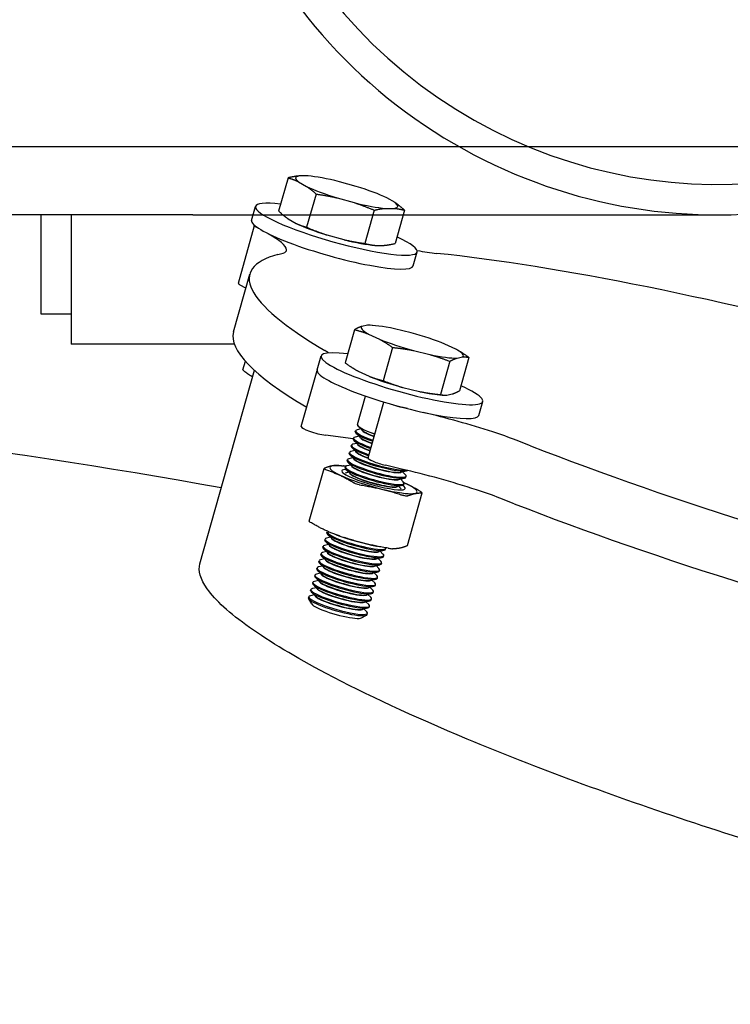
# Model space of a CAD drawing. Extents: x 30 to 653, y 8 to 534.
# Drawn here: x 584 to 590, y 274 to 282 of the extents above; entities that cross this region are included whole.
import ezdxf

# ---------------------------------------------------------------- set-up
doc = ezdxf.new("R2010")
doc.units = 0
doc.header["$LTSCALE"] = 0.75
doc.header["$MEASUREMENT"] = 0
for name, color, linetype in [('1', 2, 'Continuous'), ('DIM', 1, 'Continuous'), ('PV-106B7', 7, 'Continuous')]:
    doc.layers.add(name, color=color, linetype=linetype)
doc.dimstyles.new('feet', dxfattribs={"dimscale": 20, "dimtxt": 0.18, "dimasz": 0.18, "dimexe": 0.18, "dimexo": 0.0625, "dimgap": 0.09, "dimtad": 0, "dimtih": 1, "dimtoh": 1, "dimdec": 4, "dimzin": 0, "dimdsep": 46, "dimlunit": 4, "dimtxsty": 'Standard', "dimcen": 0.09, "dimclrd": 1, "dimclre": 1, "dimclrt": 1, "dimadec": 0, "dimazin": 0, "dimtfac": 1, "dimtdec": 4, "dimtofl": 0, "dimtmove": 0, "dimatfit": 3, "dimfxl": 1, "dimfrac": 2, "dimtolj": 1, "dimtzin": 0, "dimarcsym": 0})

# ---------------------------------------------------------------- blocks, each defined once
blk = doc.blocks.new('*D3')
at = {"layer": 'DEFPOINTS', "color": 0, "transparency": 16777216}
for p in [(581.0532, 280.9482), (603.2089, 226.9482), (636.6739, 226.9482)]:
    blk.add_point(p, dxfattribs=at)
at = {"layer": 'DIM', "color": 1, "lineweight": -2, "transparency": 16777216}
for p, q in [((582.3032, 280.9482), (640.2739, 280.9482)), ((636.6739, 277.3482), (636.6739, 258.4941)), ((636.6739, 230.5482), (636.6739, 251.2941)), ((604.4589, 226.9482), (640.2739, 226.9482))]:
    blk.add_line(p, q, dxfattribs=at)
at = {"layer": 'DIM', "color": 1, "transparency": 16777216}
for points in [[(636.0739, 277.3482), (637.2739, 277.3482), (636.6739, 280.9482)], [(636.0739, 230.5482), (637.2739, 230.5482), (636.6739, 226.9482)]]:
    blk.add_solid(points, dxfattribs=at)
at = {"layer": 'DIM', "color": 1, "transparency": 16777216, "insert": (636.6739, 254.8941), "char_height": 3.6, "attachment_point": 5}
blk.add_mtext('\\A1;4\'-6"', dxfattribs=at)

msp = doc.modelspace()

# ---------------------------------------------------------------- linework, layer by layer
at = {"color": 0}
for p, q in [((585.86566, 280.38574), (584.26973, 280.38574)), ((584.61566, 280.38574), (584.61566, 279.57324)), ((584.86566, 280.38574), (584.86566, 279.32324)), ((584.61566, 279.57324), (584.86566, 279.57324)), ((586.20641, 279.32324), (584.86566, 279.32324))]:
    msp.add_line(p, q, dxfattribs=at)
at = {"layer": '1', "color": 0}
msp.add_line((585.86566, 280.38574), (590.17816, 280.38574), dxfattribs=at)
for radius, start, end in [(4.3125, 157.953454, 32.146645), (4.0625, 161.188485, 31.614136)]:
    msp.add_arc((590.17816, 284.69824), radius, start, end, dxfattribs=at)
at = {"layer": 'PV-106B7', "extrusion": (0, 1, 0)}
for p, q in [((586.6474, 280.68968), (586.57049, 280.41639)), ((586.73341, 280.65793), (586.8001, 280.61941)), ((586.81186, 280.70511), (586.73988, 280.70511)), ((587.20848, 280.61941), (587.06981, 280.65793)), ((586.87743, 280.5568), (586.80053, 280.28351)), ((587.05158, 280.52505), (587.19026, 280.48653)), ((587.52666, 280.48653), (587.45996, 280.52505)), ((586.34807, 280.34067), (586.38019, 280.45479)), ((587.35572, 280.42393), (587.27882, 280.15063)), ((587.44821, 280.43935), (587.52019, 280.43935)), ((587.60399, 280.42393), (587.52708, 280.15063)), ((586.64782, 280.35379), (586.71452, 280.31526)), ((586.2393, 279.82415), (586.37286, 280.29877)), ((586.40162, 280.27743), (586.38918, 280.28441)), ((586.966, 280.22091), (587.10467, 280.18238)), ((586.56461, 280.06078), (586.60657, 280.07249)), ((587.36262, 280.13521), (587.4346, 280.13521)), ((587.67649, 279.96687), (587.7086, 280.08099)), ((586.19951, 279.42434), (586.33331, 279.89987)), ((586.30058, 279.78353), (586.25537, 279.80888)), ((587.19382, 279.44305), (587.11692, 279.16976)), ((587.29994, 279.47905), (587.25419, 279.4698)), ((587.33805, 279.47819), (587.32262, 279.47916)), ((587.65912, 279.41684), (587.52284, 279.4499)), ((587.30901, 279.40667), (587.39953, 279.36436)), ((587.50604, 279.29713), (587.42914, 279.02383)), ((587.67726, 279.27207), (587.81353, 279.23901)), ((588.02737, 279.28224), (587.93685, 279.32455)), ((586.27711, 279.11231), (586.29716, 279.18357)), ((586.88623, 279.11289), (586.91835, 279.22702)), ((587.97607, 279.1831), (587.89917, 278.90981)), ((588.03644, 279.20986), (588.08219, 279.21911)), ((588.13388, 279.215), (588.05698, 278.94171)), ((585.92378, 277.5215), (586.37076, 279.10998)), ((586.75638, 278.64683), (586.8857, 279.10641)), ((587.22342, 279.10252), (587.31395, 279.06022)), ((587.59167, 278.96793), (587.72795, 278.93487)), ((587.21719, 278.66464), (587.28287, 278.89805)), ((587.30461, 278.38999), (587.43378, 278.84904)), ((587.91274, 278.90657), (587.92818, 278.9056)), ((587.95086, 278.90571), (587.99661, 278.91496)), ((588.21464, 278.73909), (588.24676, 278.85322)), ((587.62957, 278.79444), (587.58317, 278.80549)), ((587.20025, 278.60449), (587.20256, 278.61273)), ((587.24686, 278.6278), (587.2144, 278.62027)), ((587.21692, 278.66375), (587.21717, 278.66465)), ((587.2577, 278.61715), (587.22308, 278.65115)), ((587.18388, 278.54633), (586.9553, 278.57623)), ((587.18357, 278.54523), (587.18589, 278.55347)), ((587.22435, 278.49863), (587.18973, 278.53263)), ((587.23018, 278.56854), (587.19772, 278.56101)), ((587.24102, 278.55789), (587.20641, 278.59189)), ((588.64048, 278.48916), (588.5208, 278.53578)), ((587.19683, 278.45002), (587.16437, 278.44249)), ((587.1669, 278.48597), (587.16921, 278.49421)), ((587.20767, 278.43937), (587.17306, 278.47337)), ((587.21351, 278.50928), (587.18105, 278.50175)), ((587.13355, 278.36745), (587.13586, 278.37569)), ((587.18016, 278.39076), (587.1477, 278.38323)), ((587.15022, 278.42671), (587.15254, 278.43495)), ((587.191, 278.38011), (587.15638, 278.41411)), ((586.82151, 277.86999), (586.94313, 278.30221)), ((587.11687, 278.30819), (587.11919, 278.31643)), ((587.15765, 278.26159), (587.12303, 278.29559)), ((587.16348, 278.3315), (587.13102, 278.32397)), ((587.17432, 278.32085), (587.13971, 278.35485)), ((587.58083, 278.29863), (587.44936, 278.32997)), ((587.57246, 278.27277), (587.61973, 278.28373)), ((587.14681, 278.27224), (587.11571, 278.26502)), ((587.55579, 278.21351), (587.60305, 278.22447)), ((587.57059, 278.21694), (587.59436, 278.19359)), ((587.58727, 278.2762), (587.61104, 278.25285)), ((587.61489, 278.23201), (587.6172, 278.24024)), ((587.53911, 278.15425), (587.58638, 278.16521)), ((587.55392, 278.15768), (587.57669, 278.13531)), ((587.59821, 278.17275), (587.60053, 278.18098)), ((587.62896, 277.67057), (587.75058, 278.10279)), ((588.50667, 278.01363), (588.38699, 278.06025)), ((586.95012, 277.71559), (586.95244, 277.72382)), ((586.99673, 277.73889), (586.96427, 277.73136)), ((586.96679, 277.77485), (586.96911, 277.78308)), ((587.00757, 277.72824), (586.97296, 277.76224)), ((587.04353, 277.75894), (587.03256, 277.763)), ((586.93344, 277.65632), (586.93576, 277.66456)), ((586.97422, 277.60972), (586.93961, 277.64372)), ((586.98005, 277.67963), (586.94759, 277.6721)), ((586.99089, 277.66898), (586.95628, 277.70298)), ((587.37436, 277.66585), (587.38117, 277.66451)), ((587.44813, 277.6394), (587.45045, 277.64764)), ((586.9467, 277.56111), (586.91424, 277.55358)), ((586.91677, 277.59706), (586.91909, 277.6053)), ((586.95754, 277.55046), (586.92293, 277.58446)), ((586.96338, 277.62037), (586.93092, 277.61284)), ((587.37236, 277.56164), (587.41963, 277.5726)), ((587.38716, 277.56507), (587.41094, 277.54172)), ((587.38904, 277.6209), (587.4363, 277.63186)), ((587.40384, 277.62433), (587.42761, 277.60098)), ((587.43146, 277.58014), (587.43378, 277.58838)), ((586.88342, 277.47854), (586.88573, 277.48678)), ((586.93003, 277.50185), (586.89757, 277.49432)), ((586.90009, 277.5378), (586.90241, 277.54604)), ((586.94087, 277.4912), (586.90626, 277.5252)), ((587.35569, 277.50238), (587.40295, 277.51334)), ((587.37049, 277.50581), (587.39426, 277.48246)), ((587.41478, 277.52088), (587.4171, 277.52912)), ((586.86674, 277.41928), (586.86906, 277.42752)), ((586.90752, 277.37268), (586.8729, 277.40668)), ((586.91335, 277.44259), (586.88089, 277.43506)), ((586.92419, 277.43194), (586.88958, 277.46594)), ((587.32234, 277.38386), (587.3696, 277.39482)), ((587.33901, 277.44312), (587.38628, 277.45408)), ((587.35381, 277.44655), (587.37759, 277.4232)), ((587.38143, 277.40236), (587.38375, 277.4106)), ((587.39811, 277.46162), (587.40042, 277.46986)), ((586.88, 277.32407), (586.84754, 277.31654)), ((586.85007, 277.36002), (586.85238, 277.36826)), ((586.89084, 277.31342), (586.85623, 277.34742)), ((586.89668, 277.38333), (586.86422, 277.3758)), ((587.30566, 277.3246), (587.35292, 277.33556)), ((587.32046, 277.32803), (587.34424, 277.30468)), ((587.33714, 277.38729), (587.36091, 277.36394)), ((587.36476, 277.3431), (587.36707, 277.35134)), ((586.81607, 277.2392), (586.81903, 277.24974)), ((586.84167, 277.19048), (586.81739, 277.23255)), ((586.86333, 277.26481), (586.83087, 277.25728)), ((586.83339, 277.30076), (586.83571, 277.309)), ((586.87417, 277.25416), (586.83955, 277.28816)), ((587.28898, 277.26534), (587.33625, 277.2763)), ((587.30379, 277.26877), (587.32756, 277.24542)), ((587.33141, 277.22458), (587.33372, 277.23282)), ((587.34808, 277.28384), (587.3504, 277.29208)), ((587.25563, 277.14682), (587.3029, 277.15778)), ((587.27231, 277.20608), (587.31957, 277.21704)), ((587.28711, 277.20951), (587.31089, 277.18616)), ((587.31473, 277.16532), (587.31705, 277.17355)), ((587.25016, 277.07553), (587.29281, 277.09877)), ((587.27044, 277.15025), (587.29421, 277.1269)), ((587.29741, 277.10376), (587.30037, 277.11429))]:
    msp.add_line(p, q, dxfattribs=at)
at = {"layer": 'PV-106B7'}
msp.add_arc((577.49744, 230.92273), 47.9976, 79.676656, 86.538363, dxfattribs=at)
for centre, major_axis, start_param, end_param in [((587.13003, 280.57223), (0.41968, -0.11809), 2.8053016, 3.5207885), ((587.13003, 280.57223), (0.41968, -0.11809), 1.758104, 2.4735909), ((587.13003, 280.57223), (0.41968, -0.11809), 3.8524991, 4.567986), ((587.13003, 280.57223), (0.41968, -0.11809), 0.7109065, 1.4263934), ((587.04439, 280.26789), (0.66421, -0.1869), 2.3737782, 7.0509997), ((587.13003, 280.57223), (0.41968, -0.11809), 4.8996967, 5.6151836), ((587.13003, 280.57223), (0.41968, -0.11809), 5.9468942, 6.6623811), ((587.01228, 280.15377), (-0.66421, 0.1869), 0, 3.1415927), ((587.04445, 280.26808), (0.41968, -0.11809), 3.8524991, 4.567986), ((586.49269, 280.26603), (-0.11958, 0.03365), 0.053694, 0.5694792), ((585.47805, 280.41207), (1.1561, -0.32531), 0.0688106, 0.5590852), ((587.04445, 280.26808), (0.41968, -0.11809), 4.8996967, 5.6151836), ((585.96264, 280.28127), (0.67181, -0.18904), 6.0344072, 6.3519959), ((587.23041, 280.35307), (0.91118, -0.2564), 5.3069022, 5.5294085), ((591.74803, 278.37623), (-5.41472, 1.52364), 4.7735476, 5.5538365), ((591.74803, 278.37623), (-5.41472, 1.52364), 6.0301847, 6.8104736), ((586.35888, 279.7905), (-0.11958, 0.03365), 0, 0.5694792), ((591.61422, 277.9007), (5.41472, -1.52364), 3.1415927, 3.6627145), ((587.66819, 279.34445), (0.41968, -0.11809), 3.0147411, 3.730228), ((587.66819, 279.34445), (0.41968, -0.11809), 1.9675436, 2.6830304), ((587.66819, 279.34445), (0.41968, -0.11809), 0.920346, 1.6358329), ((587.66819, 279.34445), (0.41968, -0.11809), 4.0619387, 4.7774255), ((587.58255, 279.04012), (0.66421, -0.1869), 2.346894, 7.077884), ((586.13283, 279.42875), (0.91118, -0.2564), 0.4204051, 0.5028602), ((587.66819, 279.34445), (0.41968, -0.11809), 6.1563338, 6.8718207), ((587.66819, 279.34445), (0.41968, -0.11809), 5.1091362, 5.8246231), ((587.55044, 278.92599), (-0.66421, 0.1869), 0, 3.1415927), ((587.58261, 279.04031), (0.41968, -0.11809), 4.0619387, 4.7774255), ((587.58261, 279.04031), (0.41968, -0.11809), 5.1091362, 5.6599783), ((587.558, 278.83187), (-0.11958, 0.03365), 1.2235752, 1.8261163), ((587.99951, 278.5094), (-1.1561, 0.32531), 4.4670403, 4.9666869), ((586.8767, 278.61297), (-0.12033, 0.03386), 0, 2.325287), ((587.44323, 278.54501), (-0.24067, 0.06772), 6.0088893, 7.4795143), ((587.45784, 278.59692), (-0.24067, 0.06772), 6.2717991, 7.4795143), ((587.45759, 278.59603), (-0.24067, 0.06772), 0, 1.196329), ((587.45784, 278.59692), (0.24065, -0.06772), 3.1415927, 4.3378961), ((587.45006, 278.56927), (-0.19814, 0.05575), 0.0633716, 0.7544907), ((587.45077, 278.57177), (-0.19814, 0.05575), 0.274296, 0.7544907), ((587.42656, 278.48575), (-0.24067, 0.06772), 6.0088893, 7.4795143), ((587.42424, 278.47751), (-0.24067, 0.06772), 0, 1.196329), ((587.44092, 278.53677), (-0.24067, 0.06772), 0, 1.196329), ((587.43339, 278.51001), (-0.19814, 0.05575), 0.0633716, 0.7544907), ((587.43409, 278.51251), (-0.19814, 0.05575), 0.274296, 0.7544907), ((587.43339, 278.51001), (-0.19814, 0.05575), 0.7544907, 1.1104171), ((587.43409, 278.51251), (-0.19814, 0.05575), 0.7544907, 1.1104171), ((587.45006, 278.56927), (-0.19814, 0.05575), 0.7544907, 1.1104171), ((587.45077, 278.57177), (-0.19814, 0.05575), 0.7544907, 1.1104171), ((588.13757, 278.54888), (-0.67181, 0.18904), 4.1494516, 4.4670403), ((587.40988, 278.42649), (-0.24067, 0.06772), 6.0088893, 7.4795143), ((587.40757, 278.41825), (-0.24067, 0.06772), 0, 1.196329), ((587.40003, 278.39149), (-0.19814, 0.05575), 0.0633716, 0.7544907), ((587.41671, 278.45075), (-0.19814, 0.05575), 0.0633716, 0.7544907), ((587.41741, 278.45325), (-0.19814, 0.05575), 0.274296, 0.7544907), ((587.41671, 278.45075), (-0.19814, 0.05575), 0.7544907, 1.1104171), ((587.41741, 278.45325), (-0.19814, 0.05575), 0.7544907, 1.1104171), ((591.74803, 278.37623), (-5.41472, 1.52364), 1.0036364, 1.7839253), ((587.37653, 278.30797), (-0.24067, 0.06772), 6.0088893, 9.699074), ((587.39321, 278.36723), (-0.24067, 0.06772), 6.0088893, 9.0625235), ((587.37422, 278.29973), (-0.24067, 0.06772), 0, 3.1415927), ((587.39089, 278.35899), (-0.24067, 0.06772), 0, 3.023612), ((587.38336, 278.33223), (-0.19814, 0.05575), 0.0633716, 0.7544907), ((587.38406, 278.33473), (-0.19814, 0.05575), 0.274296, 0.7544907), ((587.40074, 278.39399), (-0.19814, 0.05575), 0.274296, 0.7544907), ((587.40003, 278.39149), (-0.19814, 0.05575), 0.7544907, 1.1117887), ((587.40074, 278.39399), (-0.19814, 0.05575), 0.7544907, 1.1104171), ((587.42419, 278.35634), (-0.11958, 0.03365), 0, 1.8261163), ((587.34934, 278.21131), (0.35809, -0.10076), 2.3032079, 5.4668797), ((587.34934, 278.21131), (0.26087, -0.07341), 2.6585042, 5.4668797), ((587.35986, 278.24871), (-0.24067, 0.06772), 6.0088893, 9.699074), ((587.35754, 278.24047), (-0.24067, 0.06772), 0, 3.1415927), ((587.36668, 278.27297), (-0.19814, 0.05575), 0.0633716, 0.7544907), ((587.36739, 278.27547), (-0.19814, 0.05575), 0.274296, 0.7544907), ((587.36668, 278.27297), (-0.19814, 0.05575), 0.7544907, 3.078221), ((587.36739, 278.27547), (-0.19814, 0.05575), 0.7544907, 2.8672967), ((587.38336, 278.33223), (-0.19814, 0.05575), 0.7544907, 3.078221), ((587.38406, 278.33473), (-0.19814, 0.05575), 0.7544907, 2.8672967), ((587.8657, 278.03387), (-1.1561, 0.32531), 4.4670403, 5.0045683), ((587.35001, 278.2137), (-0.19814, 0.05575), 0.0633716, 0.7544907), ((587.35071, 278.21621), (-0.19814, 0.05575), 0.274296, 0.7544907), ((587.35001, 278.2137), (-0.19814, 0.05575), 0.7544907, 3.078221), ((587.35071, 278.21621), (-0.19814, 0.05575), 0.7544907, 2.8672967), ((587.34934, 278.21131), (0.26087, -0.07341), 5.4668797, 6.7662738), ((587.34934, 278.21131), (0.35809, -0.10076), 5.4668797, 7.12157), ((588.00376, 278.07336), (-0.67181, 0.18904), 4.1494516, 4.4670403), ((591.61422, 277.9007), (5.41472, -1.52364), 4.1452291, 4.925518), ((587.19311, 277.6561), (-0.24067, 0.06772), 6.0088893, 9.699074), ((587.20978, 277.71536), (-0.24067, 0.06772), 6.1560523, 9.5317562), ((587.20746, 277.70712), (-0.24067, 0.06772), 0, 3.1415927), ((587.19993, 277.68036), (-0.19814, 0.05575), 0.0633716, 0.7544907), ((587.20064, 277.68286), (-0.19814, 0.05575), 0.274296, 0.7544907), ((587.22275, 277.76146), (-0.35809, 0.10076), 1.0906162, 2.0509764), ((587.17643, 277.59684), (-0.24067, 0.06772), 6.0088893, 9.699074), ((587.17411, 277.5886), (-0.24067, 0.06772), 0, 3.1415927), ((587.19079, 277.64786), (-0.24067, 0.06772), 0, 3.1415927), ((587.18326, 277.6211), (-0.19814, 0.05575), 0.0633716, 0.7544907), ((587.18396, 277.6236), (-0.19814, 0.05575), 0.274296, 0.7544907), ((587.18326, 277.6211), (-0.19814, 0.05575), 0.7544907, 3.078221), ((587.18396, 277.6236), (-0.19814, 0.05575), 0.7544907, 2.8672967), ((587.19993, 277.68036), (-0.19814, 0.05575), 0.7544907, 3.078221), ((587.20064, 277.68286), (-0.19814, 0.05575), 0.7544907, 2.8672967), ((587.15976, 277.53758), (-0.24067, 0.06772), 6.0088893, 9.699074), ((587.15744, 277.52934), (-0.24067, 0.06772), 0, 3.1415927), ((587.14991, 277.50258), (-0.19814, 0.05575), 0.0633716, 0.7544907), ((587.16658, 277.56184), (-0.19814, 0.05575), 0.0633716, 0.7544907), ((587.16729, 277.56434), (-0.19814, 0.05575), 0.274296, 0.7544907), ((587.16658, 277.56184), (-0.19814, 0.05575), 0.7544907, 3.078221), ((587.16729, 277.56434), (-0.19814, 0.05575), 0.7544907, 2.8672967), ((587.1264, 277.41906), (-0.24067, 0.06772), 6.0088893, 9.699074), ((587.12409, 277.41082), (-0.24067, 0.06772), 0, 3.1415927), ((587.14308, 277.47832), (-0.24067, 0.06772), 6.0088893, 9.699074), ((587.14076, 277.47008), (-0.24067, 0.06772), 0, 3.1415927), ((587.13323, 277.44332), (-0.19814, 0.05575), 0.0633716, 0.7544907), ((587.13394, 277.44582), (-0.19814, 0.05575), 0.274296, 0.7544907), ((587.15061, 277.50508), (-0.19814, 0.05575), 0.274296, 0.7544907), ((587.14991, 277.50258), (-0.19814, 0.05575), 0.7544907, 3.078221), ((587.15061, 277.50508), (-0.19814, 0.05575), 0.7544907, 2.8672967), ((587.10973, 277.3598), (-0.24067, 0.06772), 6.0088893, 9.699074), ((587.10741, 277.35156), (-0.24067, 0.06772), 0, 3.1415927), ((587.11656, 277.38406), (-0.19814, 0.05575), 0.0633716, 0.7544907), ((587.11726, 277.38656), (-0.19814, 0.05575), 0.274296, 0.7544907), ((587.11656, 277.38406), (-0.19814, 0.05575), 0.7544907, 3.078221), ((587.11726, 277.38656), (-0.19814, 0.05575), 0.7544907, 2.8672967), ((587.13323, 277.44332), (-0.19814, 0.05575), 0.7544907, 3.078221), ((587.13394, 277.44582), (-0.19814, 0.05575), 0.7544907, 2.8672967), ((587.07638, 277.24128), (-0.24067, 0.06772), 6.0088893, 9.699074), ((587.09305, 277.30054), (-0.24067, 0.06772), 6.0088893, 9.699074), ((587.09074, 277.2923), (-0.24067, 0.06772), 0, 3.1415927), ((587.08321, 277.26554), (-0.19814, 0.05575), 0.0633716, 0.7544907), ((587.08391, 277.26804), (-0.19814, 0.05575), 0.274296, 0.7544907), ((587.09988, 277.3248), (-0.19814, 0.05575), 0.0633716, 0.7544907), ((587.10059, 277.3273), (-0.19814, 0.05575), 0.274296, 0.7544907), ((587.09988, 277.3248), (-0.19814, 0.05575), 0.7544907, 3.078221), ((587.10059, 277.3273), (-0.19814, 0.05575), 0.7544907, 2.8672967), ((587.0597, 277.18202), (-0.24067, 0.06772), 6.0088893, 9.699074), ((587.05674, 277.17148), (-0.24067, 0.06772), 0, 3.1415927), ((587.07406, 277.23304), (-0.24067, 0.06772), 0, 3.1415927), ((587.06653, 277.20628), (-0.19814, 0.05575), 0.0633716, 0.7544907), ((587.06723, 277.20878), (-0.19814, 0.05575), 0.274296, 0.7544907), ((587.08321, 277.26554), (-0.19814, 0.05575), 0.7544907, 3.078221), ((587.08391, 277.26804), (-0.19814, 0.05575), 0.7544907, 2.8672967), ((587.04732, 277.138), (-0.20679, 0.05819), 0.157031, 0.7544907), ((587.04732, 277.138), (-0.20679, 0.05819), 0.7544907, 2.9845616), ((587.06653, 277.20628), (-0.19814, 0.05575), 0.7544907, 3.078221), ((587.06723, 277.20878), (-0.19814, 0.05575), 0.7544907, 2.8672967)]:
    msp.add_ellipse(centre, major_axis=major_axis, ratio=0.1545085, start_param=start_param, end_param=end_param, dxfattribs=at)
for points, weights in [([(586.73988, 280.70511), (586.69769, 280.70164), (586.6474, 280.68968)], [1, 1.01903336351, 1.00131912706]), ([(586.6474, 280.68968), (586.69425, 280.67652), (586.73341, 280.65793)], [1.00131912706, 1.0190333635, 1]), ([(586.8001, 280.61941), (586.83731, 280.59388), (586.87743, 280.5568)], [1, 1.01903336351, 1.00131912706]), ([(586.87743, 280.5568), (586.97121, 280.54364), (587.05158, 280.52505)], [1.00131912706, 1.01903336351, 1]), ([(587.19026, 280.48653), (587.26867, 280.46101), (587.35572, 280.42393)], [1, 1.0190333635, 1.00131912706]), ([(587.60399, 280.42393), (587.56386, 280.46101), (587.52666, 280.48653)], [1.00131912706, 1.01903336347, 1]), ([(586.57049, 280.41639), (586.61061, 280.37931), (586.64782, 280.35379)], [1.00131912706, 1.0190333635, 1]), ([(587.35572, 280.42393), (587.40602, 280.43589), (587.44821, 280.43935)], [1.00131912706, 1.01903336351, 1]), ([(587.52019, 280.43935), (587.56042, 280.43589), (587.60399, 280.42393)], [1, 1.01903336351, 1.00131912706]), ([(586.71452, 280.31526), (586.75368, 280.29667), (586.80053, 280.28351)], [1, 1.01903336351, 1.00131912706]), ([(586.80053, 280.28351), (586.88758, 280.24643), (586.966, 280.22091)], [1.00131912706, 1.01903336351, 1]), ([(587.10467, 280.18238), (587.18504, 280.16379), (587.27882, 280.15063)], [1, 1.0190333635, 1.00131912706]), ([(587.27882, 280.15063), (587.32239, 280.13867), (587.36262, 280.13521)], [1.00131912706, 1.01903336351, 1]), ([(587.4346, 280.13521), (587.47679, 280.13867), (587.52708, 280.15063)], [1, 1.01903336351, 1.00131912706]), ([(587.25419, 279.4698), (587.22701, 279.46104), (587.19382, 279.44305)], [1, 1.0190333635, 1.00131912706]), ([(587.19382, 279.44305), (587.25621, 279.42742), (587.30901, 279.40667)], [1.00131912706, 1.01903336351, 1]), ([(587.32262, 279.47916), (587.31126, 279.47987), (587.29994, 279.47905)], [1.00965773554, 1.00845215747, 1]), ([(587.39953, 279.36436), (587.45038, 279.33667), (587.50604, 279.29713)], [1, 1.01903336351, 1.00131912706]), ([(587.50604, 279.29713), (587.59826, 279.28753), (587.67726, 279.27207)], [1.00131912706, 1.0190333635, 1]), ([(588.13388, 279.215), (588.07822, 279.25455), (588.02737, 279.28224)], [1.00131912706, 1.01903336351, 1]), ([(587.81353, 279.23901), (587.89058, 279.21662), (587.97607, 279.1831)], [1, 1.01903336351, 1.00131912706]), ([(587.97607, 279.1831), (588.00927, 279.20109), (588.03644, 279.20986)], [1.00131912706, 1.01903336351, 1]), ([(588.08219, 279.21911), (588.10741, 279.22093), (588.13388, 279.215)], [1, 1.0190333635, 1.00131912706]), ([(586.35533, 279.05515), (586.32017, 279.07654), (586.28242, 279.10585)], [1.62373862347, 1.61182955769, 1.53385409463]), ([(587.11692, 279.16976), (587.17257, 279.13021), (587.22342, 279.10252)], [1.00131912706, 1.01903336351, 1]), ([(587.31395, 279.06022), (587.36675, 279.03946), (587.42914, 279.02383)], [1, 1.01903336351, 1.00131912706]), ([(587.42914, 279.02383), (587.51463, 278.99032), (587.59167, 278.96793)], [1.00131912706, 1.0190333635, 1]), ([(587.72795, 278.93487), (587.80695, 278.91941), (587.89917, 278.90981)], [1, 1.01903336351, 1.00131912706]), ([(587.99661, 278.91496), (588.02378, 278.92372), (588.05698, 278.94171)], [1, 1.0190333635, 1.00131912706]), ([(587.89917, 278.90981), (587.92564, 278.90388), (587.95086, 278.90571)], [1.00131912706, 1.01903336351, 1]), ([(587.06609, 278.32876), (587.00999, 278.3309), (586.94586, 278.30446)], [1.53385409463, 1.71791658598, 1.53385409463]), ([(586.95437, 278.29466), (587.07732, 278.25336), (587.19224, 278.18349)], [1.53385409463, 1.71791658598, 1.53385409463]), ([(587.12256, 278.32067), (587.11177, 278.32248), (587.10069, 278.32424)], [1.55278331326, 1.54386296159, 1.53385409463]), ([(587.23535, 278.16916), (587.41842, 278.14001), (587.59345, 278.08229)], [1.53385409463, 1.71791658598, 1.53385409463]), ([(587.73978, 278.11187), (587.66769, 278.1557), (587.60029, 278.18527)], [1.53385409463, 1.64436950415, 1.62217285863]), ([(587.62805, 278.07776), (587.69219, 278.1042), (587.74828, 278.10207)], [1.53385409463, 1.71791658598, 1.53385409463]), ([(587.07019, 277.74973), (586.94723, 277.79104), (586.83231, 277.86091)], [1.53385409463, 1.71791658598, 1.53385409463]), ([(587.4714, 277.64854), (587.28833, 277.67769), (587.1133, 277.73541)], [1.53385409463, 1.71791658598, 1.53385409463]), ([(587.62623, 277.66832), (587.5621, 277.64188), (587.506, 277.64401)], [1.53385409463, 1.71791658598, 1.53385409463])]:
    msp.add_rational_spline(points, weights, degree=2, dxfattribs=at)
for points, knots in [([(586.27711, 279.11231), (586.27709, 279.11226), (586.27708, 279.11221), (586.27694, 279.11116), (586.27809, 279.10952), (586.2811, 279.1069), (586.28173, 279.10638), (586.28242, 279.10585)], [0.076989872, 0.076989872, 0.076989872, 0.076989872, 0.078003525, 0.078003525, 0.097418312, 0.097418312, 0.101869045, 0.101869045, 0.101869045, 0.101869045]), ([(586.95437, 278.29466), (586.95335, 278.295), (586.9524, 278.29534), (586.94761, 278.2972), (586.945, 278.29873), (586.94267, 278.3014), (586.94283, 278.30271), (586.94487, 278.30401), (586.94533, 278.30424), (586.94586, 278.30446)], [0.186120653, 0.186120653, 0.186120653, 0.186120653, 0.190571386, 0.190571386, 0.209986173, 0.209986173, 0.22940096, 0.22940096, 0.233851692, 0.233851692, 0.233851692, 0.233851692]), ([(587.06609, 278.32876), (587.06655, 278.32875), (587.06709, 278.32872), (587.07034, 278.32848), (587.0744, 278.32803), (587.08385, 278.3268), (587.0898, 278.32594), (587.09769, 278.32471), (587.09918, 278.32448), (587.10069, 278.32424)], [0.186120653, 0.186120653, 0.186120653, 0.186120653, 0.190571386, 0.190571386, 0.209986173, 0.209986173, 0.22940096, 0.22940096, 0.233851692, 0.233851692, 0.233851692, 0.233851692]), ([(587.23535, 278.16916), (587.23384, 278.1694), (587.23232, 278.16967), (587.22414, 278.17123), (587.2174, 278.17301), (587.20562, 278.17692), (587.19989, 278.17929), (587.19419, 278.18234), (587.19319, 278.18291), (587.19224, 278.18349)], [0.186120653, 0.186120653, 0.186120653, 0.186120653, 0.190571386, 0.190571386, 0.209986173, 0.209986173, 0.22940096, 0.22940096, 0.233851692, 0.233851692, 0.233851692, 0.233851692]), ([(587.62805, 278.07776), (587.62753, 278.07754), (587.62693, 278.07736), (587.62338, 278.07656), (587.6192, 278.07659), (587.60975, 278.07782), (587.60392, 278.0791), (587.59633, 278.08136), (587.5949, 278.08181), (587.59345, 278.08229)], [0.186120653, 0.186120653, 0.186120653, 0.186120653, 0.190571386, 0.190571386, 0.209986173, 0.209986173, 0.22940096, 0.22940096, 0.233851692, 0.233851692, 0.233851692, 0.233851692]), ([(587.73978, 278.11187), (587.74072, 278.11129), (587.74162, 278.11073), (587.74611, 278.10784), (587.74861, 278.10589), (587.75093, 278.10322), (587.75089, 278.10233), (587.74914, 278.10207), (587.74875, 278.10205), (587.74828, 278.10207)], [0.186120653, 0.186120653, 0.186120653, 0.186120653, 0.190571386, 0.190571386, 0.209986173, 0.209986173, 0.22940096, 0.22940096, 0.233851692, 0.233851692, 0.233851692, 0.233851692]), ([(586.82152, 277.86998), (586.8214, 277.86955), (586.82168, 277.86896), (586.82348, 277.86688), (586.82598, 277.86493), (586.83047, 277.86204), (586.83137, 277.86149), (586.83231, 277.86091)], [0.067337236, 0.067337236, 0.067337236, 0.067337236, 0.078003525, 0.078003525, 0.097418312, 0.097418312, 0.101869045, 0.101869045, 0.101869045, 0.101869045]), ([(587.07019, 277.74973), (587.0712, 277.74939), (587.07227, 277.74904), (587.07826, 277.74703), (587.08411, 277.74507), (587.09588, 277.74116), (587.1025, 277.73897), (587.11039, 277.73637), (587.11186, 277.73588), (587.1133, 277.73541)], [0.054138006, 0.054138006, 0.054138006, 0.054138006, 0.058588739, 0.058588739, 0.078003525, 0.078003525, 0.097418312, 0.097418312, 0.101869045, 0.101869045, 0.101869045, 0.101869045]), ([(587.4714, 277.64854), (587.47291, 277.6483), (587.4744, 277.64806), (587.48229, 277.64684), (587.48824, 277.64598), (587.49769, 277.64474), (587.50175, 277.64429), (587.505, 277.64406), (587.50554, 277.64403), (587.506, 277.64401)], [0.054138006, 0.054138006, 0.054138006, 0.054138006, 0.058588739, 0.058588739, 0.078003525, 0.078003525, 0.097418312, 0.097418312, 0.101869045, 0.101869045, 0.101869045, 0.101869045]), ([(587.62623, 277.66832), (587.62676, 277.66853), (587.62722, 277.66876), (587.62835, 277.66949), (587.62879, 277.67001), (587.62895, 277.67057)], [0.054138006, 0.054138006, 0.054138006, 0.054138006, 0.058588739, 0.058588739, 0.067337236, 0.067337236, 0.067337236, 0.067337236]), ([(596.22076, 274.42791), (596.20725, 274.37991), (596.16899, 274.3393), (595.96175, 274.23177), (595.69048, 274.20008), (594.92126, 274.22675), (594.42887, 274.28564), (593.28795, 274.48774), (592.65044, 274.62905), (591.32236, 274.97401), (590.64513, 275.17368), (589.31827, 275.61182), (588.68286, 275.8467), (587.67771, 276.26564), (587.28642, 276.44727), (586.70765, 276.75322), (586.49635, 276.88015), (586.16676, 277.11468), (586.04976, 277.22139), (585.92719, 277.39403), (585.90736, 277.46317), (585.92378, 277.5215)], [-19.6403315, -19.6403315, -19.6403315, -19.6403315, -18.7233344, -18.7233344, -16.6210593, -16.6210593, -14.5004995, -14.5004995, -12.3782056, -12.3782056, -10.2789696, -10.2789696, -8.1317991, -8.1317991, -6.4422723, -6.4422723, -5.1287518, -5.1287518, -3.8142648, -3.8142648, -2.7068615, -2.7068615, -2.7068615, -2.7068615])]:
    msp.add_open_spline(points, degree=3, knots=knots, dxfattribs=at)

# ---------------------------------------------------------------- dimensions: what is measured, and where the dimension line sits
at = {"layer": 'DIM'}
dim = msp.add_linear_dim(base=(636.67388, 226.94823), p1=(581.05316, 280.94823), p2=(603.20895, 226.94823), angle=90, dimstyle='feet', dxfattribs=at)
dim.commit()
dim.dimension.update_dxf_attribs({"geometry": '*D3', "text_midpoint": (636.67388, 254.89411)})

doc.saveas('drawing.dxf')
